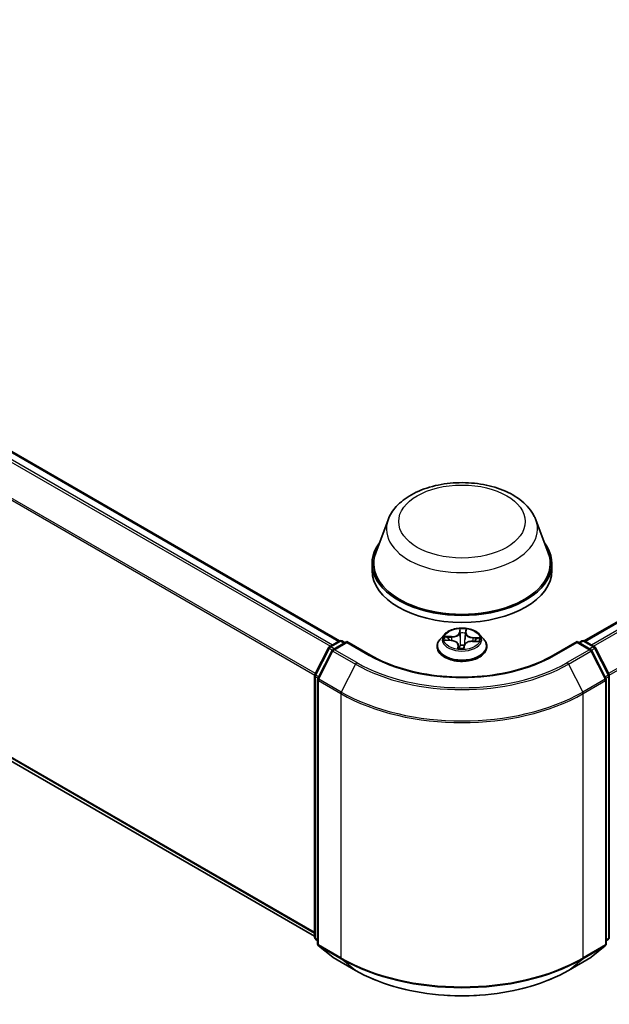
# Model space of a CAD drawing. Units: millimetres. Extents: x 0 to 7088, y 0 to 1264.
# Drawn here: x 73 to 83, y 93 to 109 of the extents above; entities that cross this region are included whole.
import ezdxf

# ---------------------------------------------------------------- set-up
doc = ezdxf.new("R2010")
doc.units = ezdxf.units.MM
doc.layers.add('Visible (ISO)', color=7, linetype='Continuous', lineweight=35)
doc.layers.add('Visible Narrow (ISO)', color=7, linetype='Continuous', lineweight=25)

msp = doc.modelspace()

# ---------------------------------------------------------------- linework, layer by layer
at = {"layer": 'Visible (ISO)'}
for p, q in [((40.0405, 120.878), (78.415, 98.7225)), ((39.8906, 115.7963), (77.9984, 93.7948)), ((82.496, 98.7225), (93.5963, 105.1313)), ((79.2241, 100.7439), (79.0175, 100.1946)), ((81.6869, 100.7439), (81.8934, 100.1946)), ((78.9555, 100.0144), (78.9555, 99.8977)), ((81.9555, 100.0144), (81.9555, 99.8977)), ((78.2462, 98.625), (78.4137, 98.7218)), ((78.4566, 98.7218), (78.5059, 98.6933)), ((80.1625, 98.8316), (80.0916, 98.7525)), ((80.1828, 98.7334), (80.2749, 98.7291)), ((80.6293, 98.7163), (80.7217, 98.7138)), ((80.7484, 98.8316), (80.8193, 98.7525)), ((82.4051, 98.6933), (82.4544, 98.7218)), ((82.4972, 98.7218), (82.6648, 98.625)), ((78.003, 98.1629), (78.2294, 98.6074)), ((78.29, 98.5607), (78.0535, 98.0966)), ((78.5362, 98.7108), (78.3067, 98.5783)), ((78.5362, 98.6963), (78.5362, 98.7108)), ((78.9314, 98.4827), (78.5362, 98.7108)), ((80.0412, 98.6263), (80.0412, 98.6311)), ((80.3937, 98.6569), (80.3997, 98.6014)), ((80.4892, 98.6048), (80.4948, 98.6454)), ((80.8698, 98.6263), (80.8698, 98.6311)), ((82.3748, 98.7108), (81.9796, 98.4827)), ((82.3748, 98.7108), (82.3748, 98.6963)), ((82.6042, 98.5783), (82.3748, 98.7108)), ((82.8574, 98.0966), (82.621, 98.5607)), ((82.6815, 98.6074), (82.9079, 98.1629)), ((77.9984, 93.7786), (77.9984, 98.1435)), ((78.0489, 98.0771), (78.0489, 93.67)), ((82.8621, 93.67), (82.8621, 98.0771)), ((82.9126, 98.1435), (82.9126, 93.7786)), ((78.0489, 93.7174), (78.0143, 93.7453)), ((78.0648, 93.6367), (78.3012, 93.4456)), ((82.6097, 93.4456), (82.8462, 93.6367)), ((82.8967, 93.7453), (82.8621, 93.7174)), ((78.3067, 93.4418), (78.6805, 93.226)), ((82.2305, 93.226), (82.6042, 93.4418))]:
    msp.add_line(p, q, dxfattribs=at)
for centre, start, end in [((78.4352, 98.6847), 60, 120), ((82.4758, 98.6847), 60, 120), ((78.2676, 98.5879), 120, 153.00449), ((78.3281, 98.5412), 120, 153.00449), ((82.5828, 98.5412), 26.99551, 60), ((82.6433, 98.5879), 26.99551, 60), ((78.0412, 98.1435), 153.00449, 180), ((78.0917, 98.0771), 153.00449, 180), ((82.8192, 98.0771), 0, 26.99551), ((82.8697, 98.1435), 0, 26.99551), ((78.0412, 93.7786), 180, 231.05172), ((78.0917, 93.67), 180, 231.05172), ((82.8192, 93.67), 308.94828, 0), ((82.8697, 93.7786), 308.94828, 0), ((78.3281, 93.4789), 231.05172, 240), ((82.5828, 93.4789), 300, 308.94828)]:
    msp.add_arc(centre, 0.0429, start, end, dxfattribs=at)
for centre, major_axis, start_param, end_param in [((80.4555, 100.0144), (1.5, 0), 2.7323454, 6.6924326), ((80.4555, 100.0144), (1.4714, 0), 2.9278365, 6.4969414), ((80.4555, 99.8977), (1.5, 0), 3.1415927, 6.2831853)]:
    msp.add_ellipse(centre, major_axis=major_axis, ratio=0.5773503, start_param=start_param, end_param=end_param, dxfattribs=at)
for points, knots in [([(79.2241, 100.7439), (79.2544, 100.8246), (79.3016, 100.8982), (79.4296, 101.0406), (79.5153, 101.1062), (79.7176, 101.2207), (79.8367, 101.2674), (80.0904, 101.3341), (80.2248, 101.3541), (80.4955, 101.3666), (80.6316, 101.3595), (80.8948, 101.3185), (81.0218, 101.2847), (81.256, 101.1905), (81.3631, 101.13), (81.5413, 100.9839), (81.6139, 100.8988), (81.6714, 100.7821), (81.6796, 100.7632), (81.6869, 100.7439)], [2.5699506, 2.5699506, 2.5699506, 2.5699506, 2.8349423, 2.8349423, 3.1517845, 3.1517845, 3.4995531, 3.4995531, 3.8465681, 3.8465681, 4.1902972, 4.1902972, 4.5353005, 4.5353005, 4.8843243, 4.8843243, 5.2205942, 5.2205942, 5.284031, 5.284031, 5.284031, 5.284031]), ([(80.7484, 98.8316), (80.7309, 98.8511), (80.7087, 98.8683), (80.6561, 98.8978), (80.6255, 98.91), (80.5599, 98.9277), (80.5248, 98.9333), (80.4537, 98.9376), (80.4178, 98.9364), (80.3481, 98.9271), (80.3145, 98.9191), (80.2527, 98.8968), (80.2245, 98.8825), (80.1863, 98.8551), (80.1735, 98.8438), (80.1625, 98.8316)], [3.682044, 3.682044, 3.682044, 3.682044, 4.0030569, 4.0030569, 4.3374855, 4.3374855, 4.670563, 4.670563, 5.0018764, 5.0018764, 5.3336123, 5.3336123, 5.6675903, 5.6675903, 5.8685034, 5.8685034, 5.8685034, 5.8685034]), ([(80.0916, 98.7525), (80.0853, 98.7454), (80.0794, 98.738), (80.0688, 98.7228), (80.0641, 98.715), (80.056, 98.699), (80.0525, 98.6908), (80.0469, 98.6741), (80.0448, 98.6656), (80.0419, 98.6484), (80.0412, 98.6398), (80.0412, 98.6311)], [5.86850342, 5.86850342, 5.86850342, 5.86850342, 5.96401675, 5.96401675, 6.05953007, 6.05953007, 6.15504339, 6.15504339, 6.25055671, 6.25055671, 6.34607004, 6.34607004, 6.34607004, 6.34607004]), ([(80.3937, 98.6569), (80.3929, 98.6648), (80.3901, 98.6725), (80.3811, 98.6867), (80.375, 98.6932), (80.3602, 98.7049), (80.3514, 98.71), (80.332, 98.7186), (80.3213, 98.722), (80.2988, 98.727), (80.2869, 98.7286), (80.2749, 98.7291)], [3.2663807, 3.2663807, 3.2663807, 3.2663807, 3.5520917, 3.5520917, 3.8378027, 3.8378027, 4.1235137, 4.1235137, 4.4092247, 4.4092247, 4.6949357, 4.6949357, 4.6949357, 4.6949357]), ([(80.6293, 98.7163), (80.6164, 98.7166), (80.6034, 98.7158), (80.5784, 98.7119), (80.5664, 98.7089), (80.5443, 98.7007), (80.5343, 98.6956), (80.5172, 98.6838), (80.51, 98.677), (80.4995, 98.662), (80.496, 98.6538), (80.4948, 98.6454)], [4.7298423, 4.7298423, 4.7298423, 4.7298423, 5.0370202, 5.0370202, 5.3441982, 5.3441982, 5.6513761, 5.6513761, 5.9585541, 5.9585541, 6.265732, 6.265732, 6.265732, 6.265732]), ([(80.8698, 98.6311), (80.8698, 98.6398), (80.869, 98.6484), (80.8662, 98.6656), (80.8641, 98.6741), (80.8585, 98.6908), (80.855, 98.699), (80.8468, 98.715), (80.8421, 98.7228), (80.8315, 98.738), (80.8257, 98.7454), (80.8193, 98.7525)], [3.20447738, 3.20447738, 3.20447738, 3.20447738, 3.29999071, 3.29999071, 3.39550403, 3.39550403, 3.49101735, 3.49101735, 3.58653067, 3.58653067, 3.682044, 3.682044, 3.682044, 3.682044]), ([(80.0412, 98.6263), (80.0412, 98.6008), (80.0479, 98.5753), (80.074, 98.5265), (80.0939, 98.5033), (80.1451, 98.4611), (80.177, 98.4424), (80.2489, 98.4118), (80.2891, 98.4), (80.3736, 98.3845), (80.4179, 98.3807), (80.5063, 98.3816), (80.5503, 98.3861), (80.6337, 98.4032), (80.6732, 98.4157), (80.7436, 98.4476), (80.7746, 98.4671), (80.8245, 98.5111), (80.8436, 98.5358), (80.8649, 98.5828), (80.8698, 98.6046), (80.8698, 98.6263)], [0.0628847, 0.0628847, 0.0628847, 0.0628847, 0.3625953, 0.3625953, 0.6750063, 0.6750063, 0.9994993, 0.9994993, 1.3252273, 1.3252273, 1.6499777, 1.6499777, 1.9743326, 1.9743326, 2.2991667, 2.2991667, 2.6249641, 2.6249641, 2.9488791, 2.9488791, 3.2044774, 3.2044774, 3.2044774, 3.2044774]), ([(80.3929, 98.6043), (80.3929, 98.6043), (80.393, 98.6042), (80.3935, 98.6035), (80.394, 98.6029), (80.3956, 98.6021), (80.3963, 98.6019), (80.3971, 98.6018)], [0.017496355, 0.017496355, 0.017496355, 0.017496355, 0.0212355826, 0.0212355826, 0.0247746244, 0.0247746244, 0.0265444783, 0.0265444783, 0.0265444783, 0.0265444783]), ([(80.3971, 98.6018), (80.4026, 98.601), (80.4082, 98.6004), (80.4195, 98.5993), (80.4252, 98.5989), (80.4367, 98.5982), (80.4424, 98.598), (80.4539, 98.5978), (80.4597, 98.5978), (80.4712, 98.5981), (80.4769, 98.5983), (80.4826, 98.5987)], [1.40008493, 1.40008493, 1.40008493, 1.40008493, 1.46830268, 1.46830268, 1.53652043, 1.53652043, 1.60473817, 1.60473817, 1.67295592, 1.67295592, 1.74117367, 1.74117367, 1.74117367, 1.74117367]), ([(80.4884, 98.6023), (80.4883, 98.6022), (80.4882, 98.602), (80.488, 98.6017), (80.4878, 98.6015), (80.4874, 98.601), (80.4872, 98.6007), (80.4864, 98.6001), (80.486, 98.5997), (80.4846, 98.5991), (80.4837, 98.5988), (80.4827, 98.5987), (80.4826, 98.5987), (80.4826, 98.5987)], [0, 0, 0, 0, 0.0003737007, 0.0003737007, 0.0007474013, 0.0007474013, 0.001121102, 0.001121102, 0.0014948026, 0.0014948026, 0.0018586358, 0.0018586358, 0.0018685033, 0.0018685033, 0.0018685033, 0.0018685033]), ([(80.4884, 98.6023), (80.4885, 98.6025), (80.4885, 98.6026), (80.4887, 98.603), (80.4888, 98.6031), (80.4889, 98.6035), (80.4889, 98.6036), (80.489, 98.604), (80.4891, 98.6041), (80.4891, 98.6044), (80.4892, 98.6046), (80.4892, 98.6048)], [0, 0, 0, 0, 0.00009390805, 0.00009390805, 0.0001878161, 0.0001878161, 0.00028172415, 0.00028172415, 0.00037563219, 0.00037563219, 0.00046954024, 0.00046954024, 0.00046954024, 0.00046954024]), ([(81.9796, 98.4827), (81.8211, 98.3912), (81.6367, 98.3137), (81.2346, 98.1954), (81.0169, 98.1546), (80.57, 98.1137), (80.3409, 98.1137), (79.894, 98.1546), (79.6763, 98.1954), (79.2742, 98.3137), (79.0899, 98.3912), (78.9314, 98.4827)], [1.5707963, 1.5707963, 1.5707963, 1.5707963, 1.8849556, 1.8849556, 2.1991149, 2.1991149, 2.5132741, 2.5132741, 2.8274334, 2.8274334, 3.1415927, 3.1415927, 3.1415927, 3.1415927]), ([(78.6805, 93.226), (78.8675, 93.1181), (79.0832, 93.0277), (79.5518, 92.8898), (79.8045, 92.8424), (80.3227, 92.795), (80.5882, 92.795), (81.1064, 92.8424), (81.3592, 92.8898), (81.8277, 93.0277), (82.0435, 93.1181), (82.2305, 93.226)], [3.1415927, 3.1415927, 3.1415927, 3.1415927, 3.4557519, 3.4557519, 3.7699112, 3.7699112, 4.0840704, 4.0840704, 4.3982297, 4.3982297, 4.712389, 4.712389, 4.712389, 4.712389])]:
    msp.add_open_spline(points, degree=3, knots=knots, dxfattribs=at)
at = {"layer": 'Visible Narrow (ISO)'}
for p, q in [((39.8888, 120.788), (78.2612, 98.6337)), ((78.2954, 98.6534), (39.912, 120.8141)), ((40.0191, 120.8759), (78.4024, 98.7152)), ((39.6453, 120.2975), (77.9996, 98.1536)), ((78.0106, 98.1778), (39.6523, 120.3239)), ((77.9984, 93.8639), (39.6453, 116.0071)), ((39.6523, 115.9887), (77.9984, 93.8496)), ((77.9984, 93.795), (39.8888, 115.7976)), ((82.5085, 98.7152), (93.6178, 105.1292)), ((93.7248, 105.0674), (82.6156, 98.6534)), ((82.6497, 98.6337), (93.7481, 105.0413)), ((93.9845, 104.5772), (82.9004, 98.1778)), ((82.9114, 98.1536), (93.9915, 104.5508)), ((80.418, 98.9232), (80.409, 98.8591)), ((80.4161, 98.8534), (80.4217, 98.8937)), ((80.5203, 98.8901), (80.5171, 98.8497)), ((80.5242, 98.8549), (80.5293, 98.9191)), ((78.2676, 98.6229), (78.4352, 98.7197)), ((78.4352, 98.7197), (78.4933, 98.6861)), ((80.1636, 98.733), (80.2746, 98.7278)), ((80.2819, 98.7943), (80.1706, 98.7973)), ((80.2116, 98.7868), (80.2815, 98.7849)), ((80.2815, 98.7849), (80.2813, 98.7287)), ((80.4161, 98.8534), (80.4265, 98.7561)), ((80.5171, 98.8497), (80.5068, 98.7532)), ((80.6291, 98.7149), (80.7404, 98.712)), ((80.6358, 98.772), (80.6353, 98.7161)), ((80.6358, 98.772), (80.7056, 98.7688)), ((80.7474, 98.7763), (80.6364, 98.7815)), ((82.4176, 98.6861), (82.4758, 98.7197)), ((82.4758, 98.7197), (82.6433, 98.6229)), ((78.0179, 98.1524), (78.2443, 98.5969)), ((78.0684, 98.0861), (78.3049, 98.5502)), ((78.2443, 98.5969), (78.2946, 98.5679)), ((78.3258, 98.5893), (78.2676, 98.6229)), ((78.3049, 98.5502), (78.6786, 98.3344)), ((78.3281, 98.5762), (78.5362, 98.6963)), ((78.7019, 98.3604), (78.3281, 98.5762)), ((78.5362, 98.6963), (78.9099, 98.4805)), ((80.3867, 98.6544), (80.3816, 98.5902)), ((80.3906, 98.6085), (80.3938, 98.6489)), ((80.3938, 98.6489), (80.3989, 98.6016)), ((80.493, 98.5861), (80.5019, 98.6502)), ((82.001, 98.4805), (82.3748, 98.6963)), ((82.5828, 98.5762), (82.209, 98.3604)), ((82.2323, 98.3344), (82.6061, 98.5502)), ((82.3748, 98.6963), (82.5828, 98.5762)), ((82.6433, 98.6229), (82.5852, 98.5893)), ((82.6061, 98.5502), (82.8425, 98.0861)), ((82.6164, 98.5679), (82.6666, 98.5969)), ((82.6666, 98.5969), (82.893, 98.1524)), ((78.6786, 98.3344), (78.4422, 97.8703)), ((82.2323, 98.3344), (82.4688, 97.8703)), ((78.0109, 93.7611), (78.0109, 98.126)), ((78.0109, 98.126), (78.0554, 98.1003)), ((78.0674, 98.1239), (78.0179, 98.1524)), ((78.0614, 98.0596), (78.4352, 97.8438)), ((78.0614, 93.6525), (78.0614, 98.0596)), ((78.4422, 97.8703), (78.0684, 98.0861)), ((82.8425, 98.0861), (82.4688, 97.8703)), ((82.4758, 97.8438), (82.8495, 98.0596)), ((82.893, 98.1524), (82.8435, 98.1239)), ((82.8495, 98.0596), (82.8495, 93.6525)), ((82.8555, 98.1003), (82.9, 98.126)), ((82.9, 98.126), (82.9, 93.7611)), ((78.4352, 97.8438), (78.4352, 93.4368)), ((82.4758, 93.4368), (82.4758, 97.8438)), ((78.0489, 93.7392), (78.0109, 93.7611)), ((78.0489, 93.7178), (78.0179, 93.7428)), ((78.0179, 93.7428), (78.0489, 93.7249)), ((78.4352, 93.4368), (78.0614, 93.6525)), ((78.0684, 93.6342), (78.4422, 93.4184)), ((78.3049, 93.4431), (78.0684, 93.6342)), ((82.4688, 93.4184), (82.8425, 93.6342)), ((82.8495, 93.6525), (82.4758, 93.4368)), ((82.8425, 93.6342), (82.6061, 93.4431)), ((82.9, 93.7611), (82.8621, 93.7392)), ((82.893, 93.7428), (82.8621, 93.7178)), ((82.8621, 93.7249), (82.893, 93.7428)), ((78.6786, 93.2273), (78.3049, 93.4431)), ((78.6786, 93.2273), (78.4422, 93.4184)), ((82.6061, 93.4431), (82.2323, 93.2273)), ((82.2323, 93.2273), (82.4688, 93.4184))]:
    msp.add_line(p, q, dxfattribs=at)
for centre, major_axis in [((80.4555, 100.7142), (-1.0549, 0)), ((80.4555, 98.7546), (-0.3059, 0))]:
    msp.add_ellipse(centre, major_axis=major_axis, ratio=0.5773503, dxfattribs=at)
for centre, major_axis, ratio, start_param, end_param in [((80.4555, 100.5896), (1.2601, 0), 0.5773503, 2.9278365, 6.4969414), ((80.4555, 98.7546), (-0.2943, 0), 0.5773503, 4.4588197, 4.8401888), ((80.4288, 98.8939), (-0.00714, 0.00015), 0.3658508, 0.1245276, 1.5197098), ((80.5132, 98.8908), (0.00711, -0.00066), 0.362422, 4.8736481, 6.2688303), ((78.4352, 98.6847), (-0.0214, 0.0371), 0.5773503, 5.4977871, 6.2831853), ((78.4352, 98.6847), (0.0214, 0.0371), 0.5773503, 0, 0.7853982), ((80.4555, 98.6438), (-0.4097, 0), 0.5773503, 5.8056187, 9.9023446), ((80.4555, 98.744), (-0.3299, 0), 0.5773503, 5.8056187, 9.9023446), ((80.4555, 98.7546), (-0.2943, 0), 0.5773503, 6.0296161, 6.4109851), ((80.2113, 98.7832), (-0.00367, -0.00613), 0.246584, 4.2397342, 5.6349163), ((80.4555, 98.7222), (-0.2303, 0), 0.5773503, 6.0404004, 6.2141534), ((80.2381, 98.7559), (-0.00626, -0.00344), 0.4370078, 4.4261837, 5.7816068), ((80.2746, 98.722), (0.00033, 0.00714), 0.0655252, 0, 0.6170034), ((80.2648, 98.6576), (0.122, 0), 0.5773503, 6.2377539, 7.7736436), ((80.2874, 98.8594), (0.1291, 0), 0.5773503, 4.6669575, 6.2028473), ((80.2819, 98.7885), (-0.00019, -0.00714), 0.0370819, 3.7575591, 5.241089), ((80.2874, 98.8647), (0.122, 0), 0.5773503, 4.6669575, 6.2028473), ((80.409, 98.8532), (0.00707, -0.00099), 0.8138631, 0.2002759, 1.6838057), ((80.4293, 98.8532), (-0.00714, -0.00031), 0.155861, 4.810468, 6.1658911), ((80.4336, 98.7563), (-0.00714, -0.00031), 0.1558168, 4.814846, 6.165892), ((80.4555, 98.7222), (0.2303, 0), 0.5773503, 1.3280114, 1.6878118), ((80.4997, 98.7539), (0.00711, -0.00071), 0.1630738, 0.0135606, 1.3646065), ((80.6236, 98.6446), (-0.122, 0), 0.5773503, 4.6669575, 6.2028473), ((80.5093, 98.8503), (0.00711, -0.00071), 0.1631182, 0.0135607, 1.3689838), ((80.6461, 98.8464), (-0.1291, 0), 0.5773503, 6.2377539, 7.7736436), ((80.5242, 98.8491), (-0.00712, 0.00056), 0.8156541, 4.7765285, 6.2600584), ((80.6461, 98.8517), (-0.122, 0), 0.5773503, 6.2377539, 7.7736436), ((80.6291, 98.7091), (0.00019, 0.00714), 0.0370819, 0, 0.6159665), ((80.6364, 98.7756), (-0.00033, -0.00714), 0.0655252, 3.7585961, 5.242126), ((80.6779, 98.7399), (-0.00616, 0.00361), 0.4820506, 3.5426323, 4.8980554), ((80.4555, 98.7222), (0.2303, 0), 0.5773503, 6.2269645, 6.4002008), ((80.705, 98.7652), (-0.00331, 0.00633), 0.332323, 3.7374892, 5.1326713), ((80.4555, 98.7546), (0.2943, 0), 0.5773503, 6.0296161, 6.4109851), ((82.4758, 98.6847), (-0.0214, 0.0371), 0.5773503, 5.4977871, 6.2831853), ((82.4758, 98.6847), (0.0214, 0.0371), 0.5773503, 0, 0.7853982), ((78.2676, 98.5879), (-0.0382, 0.0195), 0.0739221, 0, 0.9533753), ((78.2676, 98.5879), (0.0214, 0.0371), 0.5773503, 0.7853982, 1.6614562), ((78.2676, 98.5879), (-0.0214, 0.0371), 0.5773503, 5.4977871, 6.2831853), ((78.3281, 98.5412), (-0.0382, 0.0195), 0.0739221, 0, 0.9533753), ((78.3281, 98.5412), (0.0214, 0.0371), 0.5773503, 0.7853982, 1.6614562), ((78.3281, 98.5412), (-0.0214, 0.0371), 0.5773503, 5.4977871, 6.2831853), ((80.4555, 98.6311), (-0.4143, 0), 0.5773503, 0, 3.1415927), ((80.4555, 98.6263), (0.4143, 0), 0.5773503, 3.1415927, 6.2831853), ((80.4555, 98.7546), (0.2943, 0), 0.5773503, 4.4588197, 4.8401888), ((80.3867, 98.6486), (0.00712, -0.00056), 0.8156541, 0.151406, 1.6349359), ((80.3977, 98.6088), (0.00252, -0.00668), 0.9957829, 4.3985567, 5.7937389), ((80.2648, 98.6523), (0.1291, 0), 0.5773503, 6.2377539, 6.3450887), ((80.43, 98.6484), (-0.00709, 0.00084), 0.1254162, 4.9023643, 5.8999752), ((80.43, 98.6484), (0.00664, -0.00262), 0.4580931, 3.5720745, 4.7950262), ((80.4555, 98.571), (-0.1384, 0), 0.5773503, 4.4212388, 4.9067999), ((80.43, 98.6484), (-0.00081, 0.0071), 0.1577378, 1.4069455, 2.0284276), ((80.4555, 98.5685), (0.1354, 0), 0.5773503, 1.2778998, 1.7652073), ((80.4821, 98.6058), (0.00713, 0.00042), 0.9996592, 4.712389, 5.7212753), ((80.5019, 98.6444), (-0.00707, 0.00099), 0.8138631, 4.8253984, 6.2831853), ((82.5828, 98.5412), (0.0214, 0.0371), 0.5773503, 0, 0.7853982), ((82.5828, 98.5412), (0.0214, -0.0371), 0.5773503, 1.4801364, 2.3561945), ((82.5828, 98.5412), (0.0382, 0.0195), 0.0739221, 5.32981, 6.2831853), ((82.6433, 98.5879), (0.0214, 0.0371), 0.5773503, 0, 0.7853982), ((82.6433, 98.5879), (0.0214, -0.0371), 0.5773503, 1.4801364, 2.3561945), ((82.6433, 98.5879), (0.0382, 0.0195), 0.0739221, 5.32981, 6.2831853), ((78.9099, 98.4455), (0.0214, 0.0371), 0.5773503, 0, 0.7853982), ((80.4555, 99.3729), (2.1857, 0), 0.5773503, 3.9269908, 5.4977871), ((82.001, 98.4455), (-0.0214, 0.0371), 0.5773503, 5.4977871, 6.2831853), ((78.7019, 98.3254), (-0.0214, -0.0371), 0.5773503, 3.9269908, 4.8030489), ((80.4555, 99.3603), (2.5129, 0), 0.5773503, 3.9269908, 5.4977871), ((80.4555, 99.3729), (-2.4799, 0), 0.5773503, 0.7853982, 2.3561945), ((82.209, 98.3254), (0.0214, -0.0371), 0.5773503, 1.4801364, 2.3561945), ((78.0412, 98.1435), (-0.0429, 0), 0.5773503, 0, 0.7853982), ((78.0412, 98.1435), (-0.0382, 0.0195), 0.0739221, 0, 0.9533753), ((78.0412, 98.1435), (0.0214, 0.0371), 0.5773503, 1.6614562, 2.3561945), ((78.0917, 98.0771), (-0.0429, 0), 0.5773503, 0, 0.7853982), ((78.0917, 98.0771), (-0.0382, 0.0195), 0.0739221, 0, 0.9533753), ((78.0917, 98.0771), (0.0214, 0.0371), 0.5773503, 1.6614562, 2.3561945), ((82.8192, 98.0771), (0.0382, 0.0195), 0.0739221, 5.32981, 6.2831853), ((82.8192, 98.0771), (0.0214, -0.0371), 0.5773503, 0.7853982, 1.4801364), ((82.8192, 98.0771), (0.0429, 0), 0.5773503, 5.4977871, 6.2831853), ((82.8697, 98.1435), (0.0382, 0.0195), 0.0739221, 5.32981, 6.2831853), ((82.8697, 98.1435), (0.0214, -0.0371), 0.5773503, 0.7853982, 1.4801364), ((82.8697, 98.1435), (0.0429, 0), 0.5773503, 5.4977871, 6.2831853), ((78.4655, 97.8613), (0.0214, 0.0371), 0.5773503, 1.6614562, 2.3561945), ((80.4555, 99.0103), (2.8571, 0), 0.5773503, 3.9269908, 5.4977871), ((80.4555, 99.0327), (-2.8472, 0), 0.5773503, 0.7853982, 2.3561945), ((82.4455, 97.8613), (-0.0214, 0.0371), 0.5773503, 3.9269908, 4.6217291), ((78.0412, 93.7786), (-0.0429, 0), 0.5773503, 0, 0.7853982), ((78.0412, 93.7786), (-0.0214, -0.0371), 0.5773503, 5.4977871, 6.1925254), ((78.0412, 93.7786), (-0.0269, -0.0333), 0.8131434, 0, 0.127344), ((78.0917, 93.67), (-0.0429, 0), 0.5773503, 0, 0.7853982), ((78.0917, 93.67), (-0.0214, -0.0371), 0.5773503, 5.4977871, 6.1925254), ((78.0917, 93.67), (-0.0269, -0.0333), 0.8131434, 0, 0.127344), ((82.8192, 93.67), (0.0214, -0.0371), 0.5773503, 0.0906599, 0.7853982), ((82.8192, 93.67), (0.0269, -0.0333), 0.8131434, 6.1558413, 6.2831853), ((82.8192, 93.67), (0.0429, 0), 0.5773503, 5.4977871, 6.2831853), ((82.8697, 93.7786), (0.0214, -0.0371), 0.5773503, 0.0906599, 0.7853982), ((82.8697, 93.7786), (0.0269, -0.0333), 0.8131434, 6.1558413, 6.2831853), ((82.8697, 93.7786), (0.0429, 0), 0.5773503, 5.4977871, 6.2831853), ((78.3281, 93.4789), (-0.0269, -0.0333), 0.8131434, 0, 0.127344), ((78.3281, 93.4789), (-0.0214, -0.0371), 0.5773503, 6.1925254, 6.2831853), ((78.4655, 93.4543), (-0.0214, -0.0371), 0.5773503, 5.4977871, 6.1925254), ((80.4555, 94.6032), (-2.8571, 0), 0.5773503, 0.7853982, 2.3561945), ((80.4555, 94.5808), (2.8472, 0), 0.5773503, 3.9269908, 5.4977871), ((82.4455, 93.4543), (0.0214, -0.0371), 0.5773503, 0.0906599, 0.7853982), ((82.5828, 93.4789), (0.0214, -0.0371), 0.5773503, 0, 0.0906599), ((82.5828, 93.4789), (0.0269, -0.0333), 0.8131434, 6.1558413, 6.2831853), ((78.7019, 93.2632), (-0.0214, -0.0371), 0.5773503, 6.1925254, 6.2831853), ((80.4555, 94.2532), (-2.5129, 0), 0.5773503, 0.7853982, 2.3561945), ((82.209, 93.2632), (0.0214, -0.0371), 0.5773503, 0, 0.0906599)]:
    msp.add_ellipse(centre, major_axis=major_axis, ratio=ratio, start_param=start_param, end_param=end_param, dxfattribs=at)
for points, knots in [([(80.4284, 98.8913), (80.4285, 98.8937), (80.4283, 98.896), (80.4275, 98.902), (80.4266, 98.9054), (80.4244, 98.9114), (80.4232, 98.914), (80.4207, 98.9189), (80.4193, 98.9211), (80.418, 98.9232)], [0, 0, 0, 0, 0.005934038, 0.005934038, 0.0154285, 0.0154285, 0.023744988, 0.023744988, 0.032394303, 0.032394303, 0.032394303, 0.032394303]), ([(80.418, 98.9232), (80.4185, 98.921), (80.4191, 98.9186), (80.4201, 98.9138), (80.4205, 98.9113), (80.4213, 98.9059), (80.4217, 98.9028), (80.4219, 98.8977), (80.4219, 98.8957), (80.4217, 98.8937)], [-0.032394303, -0.032394303, -0.032394303, -0.032394303, -0.023744988, -0.023744988, -0.0154285, -0.0154285, -0.005934038, -0.005934038, 0, 0, 0, 0]), ([(80.4217, 98.8937), (80.4216, 98.8873), (80.4216, 98.8805), (80.4218, 98.8668), (80.4219, 98.8599), (80.4222, 98.8531)], [0, 0, 0, 0, 0.014491423, 0.014491423, 0.028982846, 0.028982846, 0.028982846, 0.028982846]), ([(80.4286, 98.8543), (80.4283, 98.8605), (80.4282, 98.8668), (80.4281, 98.8793), (80.4282, 98.8855), (80.4284, 98.8913)], [-0.028982846, -0.028982846, -0.028982846, -0.028982846, -0.014491423, -0.014491423, 0, 0, 0, 0]), ([(80.5141, 98.8882), (80.5137, 98.8824), (80.5131, 98.8763), (80.512, 98.8639), (80.5115, 98.8575), (80.5108, 98.8513)], [-0.028982846, -0.028982846, -0.028982846, -0.028982846, -0.014585063, -0.014585063, 0, 0, 0, 0]), ([(80.5293, 98.9191), (80.5271, 98.9168), (80.5249, 98.9141), (80.5202, 98.9072), (80.5179, 98.9028), (80.5151, 98.8948), (80.5144, 98.8916), (80.5141, 98.8882)], [-0.000338329, -0.000338329, -0.000338329, -0.000338329, 0.010200936, 0.010200936, 0.02365019, 0.02365019, 0.032055974, 0.032055974, 0.032055974, 0.032055974]), ([(80.5164, 98.8496), (80.5171, 98.8564), (80.5178, 98.8634), (80.5191, 98.8771), (80.5197, 98.8838), (80.5203, 98.8901)], [0, 0, 0, 0, 0.014585063, 0.014585063, 0.028982846, 0.028982846, 0.028982846, 0.028982846]), ([(80.5203, 98.8901), (80.5206, 98.893), (80.5211, 98.8958), (80.5227, 98.9028), (80.5241, 98.9069), (80.5268, 98.9137), (80.5281, 98.9165), (80.5293, 98.9191)], [-0.032055974, -0.032055974, -0.032055974, -0.032055974, -0.02365019, -0.02365019, -0.010200936, -0.010200936, 0.000338329, 0.000338329, 0.000338329, 0.000338329]), ([(80.1934, 98.7329), (80.1904, 98.7338), (80.1873, 98.7343), (80.1809, 98.7349), (80.1775, 98.7349), (80.1706, 98.7343), (80.1671, 98.7338), (80.1636, 98.733)], [0.00764418, 0.00764418, 0.00764418, 0.00764418, 0.0154285, 0.0154285, 0.023744988, 0.023744988, 0.032394303, 0.032394303, 0.032394303, 0.032394303]), ([(80.1636, 98.733), (80.1674, 98.7333), (80.1712, 98.7335), (80.1776, 98.7336), (80.1802, 98.7335), (80.1828, 98.7334)], [-0.032394303, -0.032394303, -0.032394303, -0.032394303, -0.023744988, -0.023744988, -0.017890108, -0.017890108, -0.017890108, -0.017890108]), ([(80.2116, 98.7868), (80.2083, 98.7878), (80.2048, 98.7889), (80.1957, 98.7916), (80.19, 98.7932), (80.1797, 98.7956), (80.1751, 98.7965), (80.1706, 98.7973)], [-0.032055974, -0.032055974, -0.032055974, -0.032055974, -0.02365019, -0.02365019, -0.010200936, -0.010200936, 0.000338329, 0.000338329, 0.000338329, 0.000338329]), ([(80.1706, 98.7973), (80.1746, 98.796), (80.1787, 98.7944), (80.1879, 98.7901), (80.193, 98.7873), (80.2013, 98.7825), (80.2044, 98.7806), (80.2074, 98.7788)], [-0.000338329, -0.000338329, -0.000338329, -0.000338329, 0.010200936, 0.010200936, 0.02365019, 0.02365019, 0.032055974, 0.032055974, 0.032055974, 0.032055974]), ([(80.2074, 98.7788), (80.2126, 98.7758), (80.2174, 98.7721), (80.2257, 98.7638), (80.2292, 98.7592), (80.2319, 98.7542)], [-0.028982846, -0.028982846, -0.028982846, -0.028982846, -0.014585063, -0.014585063, 0, 0, 0, 0]), ([(80.2385, 98.7595), (80.2354, 98.765), (80.2316, 98.7701), (80.2225, 98.7793), (80.2173, 98.7833), (80.2116, 98.7868)], [0, 0, 0, 0, 0.014585063, 0.014585063, 0.028982846, 0.028982846, 0.028982846, 0.028982846]), ([(80.4222, 98.8531), (80.4229, 98.8369), (80.4236, 98.8207), (80.4251, 98.7884), (80.4258, 98.7723), (80.4265, 98.7561)], [0, 0, 0, 0, 0.034389927, 0.034389927, 0.068779854, 0.068779854, 0.068779854, 0.068779854]), ([(80.4265, 98.7561), (80.4275, 98.7333), (80.4275, 98.7104), (80.4258, 98.6749), (80.4248, 98.6622), (80.4234, 98.6495)], [0, 0, 0, 0, 0.049120627, 0.049120627, 0.07646536, 0.07646536, 0.07646536, 0.07646536]), ([(80.4328, 98.7573), (80.4321, 98.7735), (80.4314, 98.7897), (80.43, 98.822), (80.4293, 98.8381), (80.4286, 98.8543)], [-0.068779854, -0.068779854, -0.068779854, -0.068779854, -0.034389927, -0.034389927, 0, 0, 0, 0]), ([(80.4287, 98.6494), (80.4304, 98.6623), (80.4315, 98.6751), (80.4337, 98.7111), (80.4338, 98.7343), (80.4328, 98.7573)], [-0.07646536, -0.07646536, -0.07646536, -0.07646536, -0.049120627, -0.049120627, 0, 0, 0, 0]), ([(80.5012, 98.7549), (80.4989, 98.7319), (80.4977, 98.7088), (80.4978, 98.6765), (80.498, 98.6673), (80.4984, 98.6581)], [-0.098241255, -0.098241255, -0.098241255, -0.098241255, -0.049120627, -0.049120627, -0.029727778, -0.029727778, -0.029727778, -0.029727778]), ([(80.5108, 98.8513), (80.5092, 98.8352), (80.5076, 98.8192), (80.5044, 98.787), (80.5028, 98.7709), (80.5012, 98.7549)], [-0.068779854, -0.068779854, -0.068779854, -0.068779854, -0.034389927, -0.034389927, 0, 0, 0, 0]), ([(80.5031, 98.6671), (80.503, 98.673), (80.503, 98.6789), (80.5032, 98.7077), (80.5045, 98.7305), (80.5068, 98.7532)], [0.036448867, 0.036448867, 0.036448867, 0.036448867, 0.049120627, 0.049120627, 0.098241255, 0.098241255, 0.098241255, 0.098241255]), ([(80.5068, 98.7532), (80.5084, 98.7692), (80.51, 98.7853), (80.5132, 98.8175), (80.5148, 98.8336), (80.5164, 98.8496)], [0, 0, 0, 0, 0.034389927, 0.034389927, 0.068779854, 0.068779854, 0.068779854, 0.068779854]), ([(80.7056, 98.7688), (80.6998, 98.7658), (80.6945, 98.7621), (80.6854, 98.7536), (80.6815, 98.7487), (80.6784, 98.7435)], [0, 0, 0, 0, 0.014491423, 0.014491423, 0.028982846, 0.028982846, 0.028982846, 0.028982846]), ([(80.6842, 98.7378), (80.687, 98.7425), (80.6905, 98.7469), (80.6989, 98.7546), (80.7037, 98.7579), (80.7089, 98.7606)], [-0.028982846, -0.028982846, -0.028982846, -0.028982846, -0.014491423, -0.014491423, 0, 0, 0, 0]), ([(80.7474, 98.7763), (80.7436, 98.776), (80.7397, 98.7755), (80.7322, 98.7744), (80.7286, 98.7738), (80.7209, 98.7723), (80.7168, 98.7714), (80.7104, 98.7699), (80.7079, 98.7694), (80.7056, 98.7688)], [-0.032394303, -0.032394303, -0.032394303, -0.032394303, -0.023744988, -0.023744988, -0.0154285, -0.0154285, -0.005934038, -0.005934038, 0, 0, 0, 0]), ([(80.7089, 98.7606), (80.7111, 98.7617), (80.7133, 98.7629), (80.7192, 98.7659), (80.7229, 98.7677), (80.73, 98.7708), (80.7334, 98.7721), (80.7403, 98.7745), (80.7439, 98.7755), (80.7474, 98.7763)], [0, 0, 0, 0, 0.005934038, 0.005934038, 0.0154285, 0.0154285, 0.023744988, 0.023744988, 0.032394303, 0.032394303, 0.032394303, 0.032394303]), ([(80.7404, 98.712), (80.7363, 98.7133), (80.7323, 98.7142), (80.723, 98.7153), (80.7179, 98.7153), (80.7126, 98.7142), (80.7123, 98.7141), (80.712, 98.7141)], [-0.000338329, -0.000338329, -0.000338329, -0.000338329, 0.010200936, 0.010200936, 0.02365019, 0.02365019, 0.024376026, 0.024376026, 0.024376026, 0.024376026]), ([(80.7217, 98.7138), (80.7234, 98.7138), (80.7251, 98.7137), (80.7313, 98.7133), (80.7358, 98.7127), (80.7404, 98.712)], [-0.014142279, -0.014142279, -0.014142279, -0.014142279, -0.010200936, -0.010200936, 0.000338329, 0.000338329, 0.000338329, 0.000338329]), ([(80.3906, 98.6085), (80.3904, 98.6075), (80.3899, 98.6063), (80.3882, 98.6028), (80.3869, 98.6003), (80.3842, 98.5952), (80.3829, 98.5928), (80.3816, 98.5902)], [-0.032055974, -0.032055974, -0.032055974, -0.032055974, -0.02365019, -0.02365019, -0.010200936, -0.010200936, 0.000338329, 0.000338329, 0.000338329, 0.000338329]), ([(80.3816, 98.5902), (80.3838, 98.5925), (80.386, 98.5945), (80.3907, 98.5983), (80.3931, 98.5998), (80.3958, 98.6013), (80.3966, 98.6016), (80.3968, 98.6018)], [-0.000338329, -0.000338329, -0.000338329, -0.000338329, 0.010200936, 0.010200936, 0.02365019, 0.02365019, 0.032055974, 0.032055974, 0.032055974, 0.032055974]), ([(80.3935, 98.6036), (80.3931, 98.6047), (80.3928, 98.6057), (80.3919, 98.6081), (80.3912, 98.6087), (80.3906, 98.6085)], [0.007605187, 0.007605187, 0.007605187, 0.007605187, 0.014585063, 0.014585063, 0.028982846, 0.028982846, 0.028982846, 0.028982846]), ([(80.4234, 98.6495), (80.4226, 98.6474), (80.4218, 98.6453), (80.4162, 98.6329), (80.4101, 98.6232), (80.4012, 98.6141), (80.3999, 98.6129), (80.3986, 98.6117)], [0.073818549, 0.073818549, 0.073818549, 0.073818549, 0.079279611, 0.079279611, 0.107010485, 0.107010485, 0.111579472, 0.111579472, 0.111579472, 0.111579472]), ([(80.3994, 98.6038), (80.4018, 98.6056), (80.4042, 98.6077), (80.4148, 98.618), (80.4214, 98.6281), (80.4275, 98.6409), (80.4284, 98.643), (80.4293, 98.6451)], [-0.11433978, -0.11433978, -0.11433978, -0.11433978, -0.107010485, -0.107010485, -0.079279611, -0.079279611, -0.073818549, -0.073818549, -0.073818549, -0.073818549]), ([(80.4825, 98.5986), (80.4825, 98.5985), (80.4826, 98.5983), (80.4835, 98.5974), (80.4844, 98.5966), (80.4865, 98.5943), (80.4877, 98.593), (80.4902, 98.59), (80.4916, 98.5881), (80.493, 98.5861)], [0, 0, 0, 0, 0.005934038, 0.005934038, 0.0154285, 0.0154285, 0.023744988, 0.023744988, 0.032394303, 0.032394303, 0.032394303, 0.032394303]), ([(80.493, 98.5861), (80.4924, 98.5883), (80.4919, 98.5904), (80.4909, 98.5942), (80.4904, 98.596), (80.4896, 98.5994), (80.4893, 98.601), (80.4891, 98.6033), (80.4891, 98.6041), (80.4892, 98.6048)], [-0.032394303, -0.032394303, -0.032394303, -0.032394303, -0.023744988, -0.023744988, -0.0154285, -0.0154285, -0.005934038, -0.005934038, -0.00046954, -0.00046954, -0.00046954, -0.00046954])]:
    msp.add_open_spline(points, degree=3, knots=knots, dxfattribs=at)
for points in [[(80.2319, 98.7542), (80.2363, 98.7463), (80.2406, 98.7384), (80.245, 98.7305)], [(80.2547, 98.7301), (80.2493, 98.7399), (80.2439, 98.7497), (80.2385, 98.7595)], [(80.6784, 98.7435), (80.6729, 98.7341), (80.6675, 98.7248), (80.662, 98.7154)], [(80.671, 98.7152), (80.6754, 98.7227), (80.6798, 98.7302), (80.6842, 98.7378)], [(80.3968, 98.6018), (80.3969, 98.6018), (80.397, 98.6018), (80.3971, 98.6018)], [(80.4826, 98.5987), (80.4826, 98.5987), (80.4826, 98.5987), (80.4825, 98.5986)]]:
    msp.add_open_spline(points, degree=3, dxfattribs=at)

doc.saveas('drawing.dxf')
